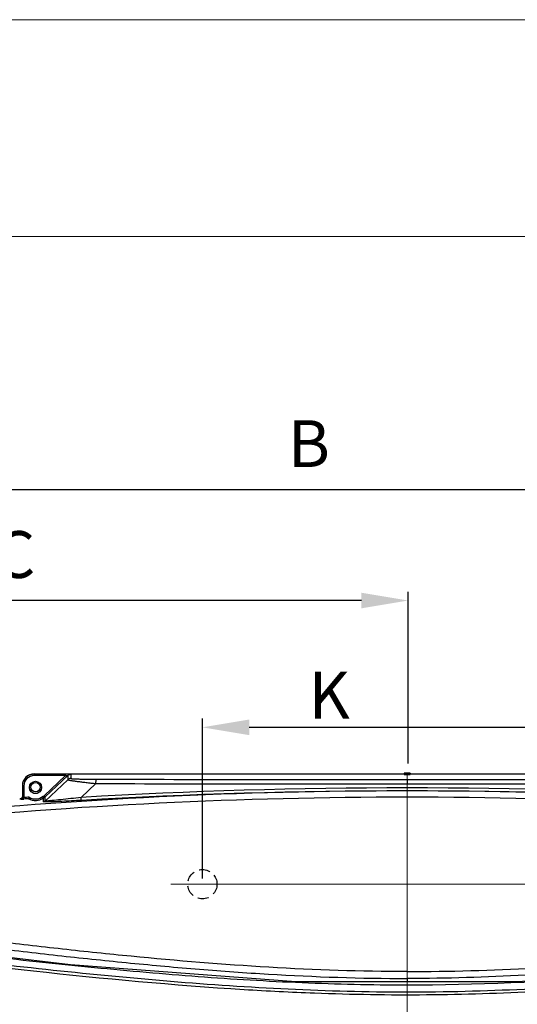
# Model space of a CAD drawing. Extents: x -3137 to -28, y -3784 to 1786.
# Drawn here: x -2769 to -2599, y -2744 to -2408 of the extents above; entities that cross this region are included whole.
import ezdxf
from ezdxf.lldxf.tags import DXFTag

# ---------------------------------------------------------------- set-up
doc = ezdxf.new("R2010")
doc.units = 0
doc.header["$LTSCALE"] = 3
doc.header["$MEASUREMENT"] = 0
doc.linetypes.add('HIDDEN', pattern=[0.375, 0.25, -0.125])
for name, color, linetype, lineweight in [('CEN', 1, 'CENTER', 9), ('DIM', 2, 'Continuous', 13), ('MARK', 6, 'Continuous', 20)]:
    doc.layers.add(name, color=color, linetype=linetype, lineweight=lineweight)
doc.styles.get("Standard").update_dxf_attribs({"font": 'txt', "height": 2})
doc.styles.add('USER2', font='txt.shx', dxfattribs={"height": 16, "bigfont": 'CHINESET.SHX'})
tags = doc.linetypes.add('CENTER', pattern=[2, 1.25, -0.25, 0.25, -0.25]).pattern_tags.tags
tags[10:11] = [DXFTag(74, 4), DXFTag(75, 0), DXFTag(340, '0'), DXFTag(46, 1.0), DXFTag(50, 0.0), DXFTag(44, 0.0), DXFTag(45, 0.0)]
tags[8:9] = [DXFTag(74, 4), DXFTag(75, 0), DXFTag(340, '0'), DXFTag(46, 1.0), DXFTag(50, 0.0), DXFTag(44, 0.0), DXFTag(45, 0.0)]
tags[6:7] = [DXFTag(74, 4), DXFTag(75, 0), DXFTag(340, '0'), DXFTag(46, 1.0), DXFTag(50, 0.0), DXFTag(44, 0.0), DXFTag(45, 0.0)]
tags[4:5] = [DXFTag(74, 4), DXFTag(75, 0), DXFTag(340, '0'), DXFTag(46, 1.0), DXFTag(50, 0.0), DXFTag(44, 0.0), DXFTag(45, 0.0)]
doc.dimstyles.get("Standard").update_dxf_attribs({"dimtxt": 2, "dimasz": 2, "dimexe": 1, "dimexo": 1, "dimgap": 1, "dimtad": 3, "dimdec": 1, "dimzin": 0, "dimdsep": 46, "dimtxsty": 'Standard', "dimcen": 0.09, "dimadec": 0, "dimazin": 0, "dimtol": 1, "dimtp": 0.2, "dimtm": 0.1, "dimtfac": 0.5, "dimtofl": 0, "dimtmove": 2, "dimatfit": 3, "dimfxl": 0, "dimtolj": 1, "dimtzin": 0, "dimarcsym": 0})

# ---------------------------------------------------------------- blocks, each defined once
blk = doc.blocks.new('*D1')
at = {"layer": 'DEFPOINTS', "color": 0}
for p in [(-2556.14, -2703.11), (-2636.85, -3200.89), (-2345.09, -3200.89)]:
    blk.add_point(p, dxfattribs=at)
at = {"layer": 'DIM', "lineweight": -2}
for p, q in [((-2554.14, -2703.11), (-2342.09, -2703.11)), ((-2345.09, -2719.11), (-2345.09, -2929.65)), ((-2345.09, -3184.89), (-2345.09, -2951.65)), ((-2634.85, -3200.89), (-2342.09, -3200.89))]:
    blk.add_line(p, q, dxfattribs=at)
at = {"layer": 'DIM'}
for points in [[(-2347.76, -2719.11), (-2342.42, -2719.11), (-2345.09, -2703.11)], [(-2347.76, -3184.89), (-2342.42, -3184.89), (-2345.09, -3200.89)]]:
    blk.add_solid(points, dxfattribs=at)
at = {"layer": 'DIM', "insert": (-2345.09, -2940.65), "char_height": 16, "attachment_point": 5, "style": 'USER2'}
blk.add_mtext('\\A1;A', dxfattribs=at)
blk = doc.blocks.new('*D2')
at = {"layer": 'DEFPOINTS', "color": 0}
for p in [(-2435.54, -2568.32), (-2435.54, -2693.69), (-2905.32, -2725.73)]:
    blk.add_point(p, dxfattribs=at)
at = {"layer": 'DIM', "lineweight": -2}
for p, q in [((-2905.32, -2723.73), (-2905.32, -2565.32)), ((-2435.54, -2691.69), (-2435.54, -2565.32)), ((-2889.32, -2568.32), (-2451.54, -2568.32))]:
    blk.add_line(p, q, dxfattribs=at)
at = {"layer": 'DIM'}
for points in [[(-2889.32, -2565.65), (-2889.32, -2570.99), (-2905.32, -2568.32)], [(-2451.54, -2565.65), (-2451.54, -2570.99), (-2435.54, -2568.32)]]:
    blk.add_solid(points, dxfattribs=at)
at = {"layer": 'DIM', "insert": (-2670.43, -2552.6), "char_height": 16, "attachment_point": 5, "style": 'USER2'}
blk.add_mtext('\\A1;B', dxfattribs=at)
blk = doc.blocks.new('*D3')
at = {"layer": 'DEFPOINTS', "color": 0}
for p in [(-2905.28, -2606.21), (-2636.52, -2663.91), (-2905.28, -2723.66)]:
    blk.add_point(p, dxfattribs=at)
at = {"layer": 'DIM', "lineweight": -2}
for p, q in [((-2905.28, -2721.66), (-2905.28, -2603.21)), ((-2652.52, -2606.21), (-2889.28, -2606.21)), ((-2636.52, -2661.91), (-2636.52, -2603.21))]:
    blk.add_line(p, q, dxfattribs=at)
at = {"layer": 'DIM'}
for points in [[(-2889.28, -2603.55), (-2889.28, -2608.88), (-2905.28, -2606.21)], [(-2652.52, -2603.55), (-2652.52, -2608.88), (-2636.52, -2606.21)]]:
    blk.add_solid(points, dxfattribs=at)
at = {"layer": 'DIM', "insert": (-2770.9, -2590.5), "char_height": 16, "attachment_point": 5, "style": 'USER2'}
blk.add_mtext('\\A1;C', dxfattribs=at)
blk = doc.blocks.new('*D4')
at = {"layer": 'DEFPOINTS', "color": 0}
for p in [(-2435.62, -2692.59), (-2839.74, -2711.11), (-2435.62, -3263.56)]:
    blk.add_point(p, dxfattribs=at)
at = {"layer": 'DIM', "lineweight": -2}
for p, q in [((-2435.62, -2694.59), (-2435.62, -3266.56)), ((-2839.74, -2713.11), (-2839.74, -3266.56)), ((-2823.74, -3263.56), (-2451.62, -3263.56))]:
    blk.add_line(p, q, dxfattribs=at)
at = {"layer": 'DIM'}
for points in [[(-2823.74, -3260.89), (-2823.74, -3266.22), (-2839.74, -3263.56)], [(-2451.62, -3260.89), (-2451.62, -3266.22), (-2435.62, -3263.56)]]:
    blk.add_solid(points, dxfattribs=at)
at = {"layer": 'DIM', "insert": (-2637.69, -3252.56), "char_height": 16, "attachment_point": 5, "style": 'USER2'}
blk.add_mtext('\\A1;D', dxfattribs=at)
blk = doc.blocks.new('*D9')
at = {"layer": 'DEFPOINTS', "color": 0}
for p in [(-2566.85, -2649.52), (-2706.85, -2703.11), (-2566.85, -2703.11)]:
    blk.add_point(p, dxfattribs=at)
at = {"layer": 'DIM', "lineweight": -2}
for p, q in [((-2706.85, -2701.11), (-2706.85, -2646.52)), ((-2566.85, -2701.11), (-2566.85, -2646.52)), ((-2690.85, -2649.52), (-2582.85, -2649.52))]:
    blk.add_line(p, q, dxfattribs=at)
at = {"layer": 'DIM'}
for points in [[(-2690.85, -2646.85), (-2690.85, -2652.18), (-2706.85, -2649.52)], [(-2582.85, -2646.85), (-2582.85, -2652.18), (-2566.85, -2649.52)]]:
    blk.add_solid(points, dxfattribs=at)
at = {"layer": 'DIM', "insert": (-2663.53, -2638.52), "char_height": 16, "attachment_point": 5, "style": 'USER2'}
blk.add_mtext('\\A1;K', dxfattribs=at)

msp = doc.modelspace()

# ---------------------------------------------------------------- linework, layer by layer
at = {"color": 7, "linetype": 'Continuous'}
for p, q in [((-2764.35, -2666.02), (-2764.35, -2665.44)), ((-2764.35, -2665.44), (-2637.85, -2665.44)), ((-2753.51, -2665.53), (-2764.35, -2665.53)), ((-2753.61, -2666.02), (-2764.35, -2666.02)), ((-2760.86, -2672.92), (-2753.61, -2666.02)), ((-2760.52, -2673.28), (-2752.83, -2665.97)), ((-2753.61, -2666.02), (-2753.27, -2666.39)), ((-2753.51, -2665.52), (-2753.59, -2665.52)), ((-2753.28, -2665.53), (-2753.5, -2665.52)), ((-2752.87, -2665.96), (-2752.84, -2665.96)), ((-2752.83, -2665.97), (-2752.83, -2667.41)), ((-2751.8, -2665.56), (-2751.8, -2667)), ((-2637.85, -2665.14), (-2637.85, -2665.58)), ((-2635.86, -2665.14), (-2637.85, -2665.14)), ((-2635.86, -2665.14), (-2635.86, -2665.58)), ((-2635.86, -2665.44), (-2560.16, -2665.44)), ((-2768.34, -2669.51), (-2768.34, -2673.55)), ((-2767.84, -2669.51), (-2768.34, -2669.51)), ((-2767.84, -2669.51), (-2767.84, -2673.52)), ((-2752.83, -2667.41), (-2760.52, -2674.7)), ((-2743.21, -2668.73), (-2748.24, -2673.47)), ((-2636.85, -2667.36), (-2636.85, -2668.86)), ((-2767.8, -2674.01), (-2767.84, -2673.52)), ((-2766, -2673.39), (-2766.05, -2673.94)), ((-2761.17, -2673.2), (-2761.26, -2673.05)), ((-2761.23, -2673.23), (-2761.26, -2673.05)), ((-2761, -2673.53), (-2761.17, -2673.2)), ((-2761.14, -2674.97), (-2761.14, -2673.65)), ((-2761.03, -2673.56), (-2761, -2673.53)), ((-2760.52, -2673.28), (-2760.86, -2672.92)), ((-2760.52, -2673.53), (-2760.52, -2673.28)), ((-2760.52, -2673.59), (-2760.52, -2673.53)), ((-2760.52, -2674.7), (-2760.52, -2673.59)), ((-2769.26, -2673.98), (-2769.14, -2673.97)), ((-2769.14, -2673.97), (-2768.8, -2673.95)), ((-2768.8, -2673.96), (-2768.8, -2674.05)), ((-2758.76, -2674.46), (-2759.57, -2675)), ((-2751.89, -2730.6), (-2830.73, -2721.42)), ((-2636.85, -2735.31), (-2636.85, -2736.52))]:
    msp.add_line(p, q, dxfattribs=at)
msp.add_lwpolyline([(-2442.98, -2721.42), (-2521.98, -2730.62), (-2598.99, -2736.51), (-2674.94, -2736.5), (-2751.89, -2730.6)], dxfattribs=at)
for centre, radius in [((-2763.85, -2670.03), 2.09), ((-2763.85, -2669.96), 1.59)]:
    msp.add_circle(centre, radius, dxfattribs=at)
at = {"linetype": 'HIDDEN', "ltscale": 5}
msp.add_circle((-2706.85, -2703.11), 5, dxfattribs=at)
at = {"color": 7, "linetype": 'Continuous'}
for centre, radius, start, end in [((-2764.35, -2669.51), 3.99, 108.0206, 162.0023), ((-2764.35, -2669.51), 3.49, 90.0436, 179.9579), ((-2764.35, -2669.54), 4.01, 91.1652, 107.9504), ((-2764.35, -2669.44), 3.92, 89.9838, 91.1127), ((-2751.8, -2668.49), 1.49, 90.0092, 133.5389), ((-2764.41, -2669.51), 3.92, 178.8886, 180.0157), ((-2764.32, -2669.52), 4.01, 162.0621, 178.8367), ((-2636.85, -4583.32), 1913.1, 86.66214, 93.33786), ((-2636.94, 40037), 42705.86, 269.857427, 270.000114), ((-2636.94, 39953.13), 42620.49, 269.857284, 270.000114), ((-2636.77, 39953.13), 42620.49, 269.999886, 270.142716), ((-2636.77, 40037), 42705.86, 269.999886, 270.142573), ((-2636.92, -4404.83), 1733.59, 89.99779, 95.60423), ((-2636.96, -4405.01), 1731.62, 89.99647, 95.60739), ((-2768.83, -2666.6), 6.99, 276.862, 278.1691), ((-2636.85, -4503.68), 1834.85, 94.03609, 94.09364), ((-2763.87, -2669.74), 4.77, 240.6955, 304.9235), ((-2763.85, -2670.03), 3.98, 237.4124, 310.6894), ((-2763.85, -2669.96), 2.09, 202.4946, 337.5033), ((-2763.85, -2670.03), 4.48, 301.1493, 307.4608), ((-2765.7, -2668.51), 6.87, 311.5839, 312.7356), ((-2761.21, -2672.55), 1, 301.9999, 313.5012), ((-2636.86, -4586.07), 1914.85, 86.66655, 93.33345), ((-2636.79, -4404.83), 1733.59, 84.39577, 90.00221), ((-2636.75, -4405.01), 1731.62, 84.39261, 90.00353), ((-2769.77, -2646.51), 27.57, 273.444, 274.1021), ((-2636.85, -4503.68), 1834.35, 94.04394, 94.09364), ((-2763.85, -2670.03), 4.48, 240.7123, 250.376), ((-2763.85, -2670.03), 4.48, 260.3011, 274.1558)]:
    msp.add_arc(centre, radius, start, end, dxfattribs=at)
for centre, major_axis, ratio, start_param, end_param in [((-2764.35, -2669.42), (0, 3.99), 0.999391, 0, 1.570796), ((-2636.85, -2665.28), (0.996, 0), 0.034921, 3.141593, 6.283185), ((-2636.85, -2665.58), (0.996, 0), 0.034921, 3.141593, 6.283185)]:
    msp.add_ellipse(centre, major_axis=major_axis, ratio=ratio, start_param=start_param, end_param=end_param, dxfattribs=at)
for points, knots in [([(-2753.61, -2666.02), (-2753.61, -2665.96), (-2753.62, -2665.85), (-2753.63, -2665.69), (-2753.62, -2665.6), (-2753.62, -2665.53), (-2753.61, -2665.53)], [0, 0, 0, 0, 0.372822, 0.692204, 0.910121, 1, 1, 1, 1]), ([(-2753.61, -2666.03), (-2753.55, -2666), (-2753.41, -2665.98), (-2753.16, -2666), (-2752.99, -2665.97), (-2752.87, -2665.96)], [0, 0, 0, 0, 0.279872, 0.549659, 1, 1, 1, 1]), ([(-2752.33, -2665.53), (-2752.4, -2665.53), (-2752.72, -2665.52), (-2753.03, -2665.53), (-2753.28, -2665.53)], [0, 0, 0, 0, 0.23312, 1, 1, 1, 1]), ([(-2752.83, -2665.97), (-2752.69, -2665.84), (-2752.37, -2665.63), (-2751.99, -2665.56), (-2751.8, -2665.56)], [0, 0, 0, 0, 0.499934, 1, 1, 1, 1]), ([(-2751.8, -2665.56), (-2751.79, -2665.56), (-2751.9, -2665.55), (-2751.95, -2665.54), (-2752.14, -2665.53), (-2752.25, -2665.53), (-2752.33, -2665.53)], [0, 0, 0, 0, 0.085572, 0.290287, 0.581123, 1, 1, 1, 1]), ([(-2751.8, -2667), (-2751.8, -2667.01), (-2751.77, -2667.02), (-2751.73, -2667.03), (-2751.65, -2667.04), (-2751.5, -2667.06), (-2751.24, -2667.08), (-2750.86, -2667.1), (-2750.41, -2667.12), (-2749.9, -2667.14), (-2749.33, -2667.16), (-2748.5, -2667.18), (-2747.4, -2667.2), (-2746.01, -2667.21), (-2744.57, -2667.23), (-2743.59, -2667.23), (-2743.1, -2667.23)], [0, 0, 0, 0, 0.002348, 0.007899, 0.016781, 0.028906, 0.062125, 0.10581, 0.158235, 0.217758, 0.283039, 0.352972, 0.503333, 0.663517, 0.830023, 1, 1, 1, 1]), ([(-2752.83, -2667.41), (-2752.83, -2667.42), (-2752.81, -2667.44), (-2752.73, -2667.47), (-2752.56, -2667.51), (-2752.28, -2667.57), (-2751.89, -2667.64), (-2751.42, -2667.72), (-2750.87, -2667.8), (-2750.26, -2667.89), (-2749.35, -2668.01), (-2748.11, -2668.17), (-2746.54, -2668.36), (-2744.9, -2668.54), (-2743.77, -2668.67), (-2743.21, -2668.73)], [0, 0, 0, 0, 0.002356, 0.007407, 0.026354, 0.056663, 0.097218, 0.14678, 0.204045, 0.267816, 0.337058, 0.488346, 0.652006, 0.823775, 1, 1, 1, 1]), ([(-2743.21, -2668.73), (-2743.21, -2668.54), (-2743.2, -2668.19), (-2743.18, -2667.78), (-2743.16, -2667.52), (-2743.14, -2667.37), (-2743.12, -2667.29), (-2743.11, -2667.24), (-2743.1, -2667.23)], [0, 0, 0, 0, 0.372031, 0.691148, 0.815319, 0.909759, 0.971598, 1, 1, 1, 1]), ([(-2768.8, -2673.96), (-2768.72, -2673.95), (-2768.55, -2673.9), (-2768.44, -2673.77), (-2768.4, -2673.7)], [0, 0, 0, 0, 0.499998, 1, 1, 1, 1]), ([(-2768.8, -2674.05), (-2768.72, -2674.04), (-2768.55, -2673.99), (-2768.44, -2673.86), (-2768.4, -2673.79)], [0, 0, 0, 0, 0.500067, 1, 1, 1, 1]), ([(-2768.34, -2673.55), (-2768.34, -2673.56), (-2768.29, -2673.56), (-2768.23, -2673.56), (-2768.12, -2673.55), (-2768.04, -2673.54), (-2768, -2673.54)], [0, 0, 0, 0, 0.073334, 0.277634, 0.596922, 1, 1, 1, 1]), ([(-2766, -2673.39), (-2766.02, -2673.44), (-2766.1, -2673.61), (-2766.16, -2673.77), (-2766.21, -2673.89)], [0, 0, 0, 0, 0.326903, 1, 1, 1, 1]), ([(-2761.13, -2673.59), (-2761.12, -2673.58), (-2761.15, -2673.54), (-2761.16, -2673.47), (-2761.2, -2673.36), (-2761.22, -2673.27), (-2761.23, -2673.23)], [0, 0, 0, 0, 0.073693, 0.284852, 0.606209, 1, 1, 1, 1]), ([(-2748.24, -2673.47), (-2749.43, -2673.61), (-2751.76, -2673.88), (-2755.09, -2674.24), (-2757.64, -2674.51), (-2759.32, -2674.66), (-2760, -2674.71), (-2760.27, -2674.72)], [0, 0, 0, 0, 0.29751, 0.581164, 0.832051, 0.931998, 1, 1, 1, 1]), ([(-2748.25, -2674.46), (-2748.24, -2674.46), (-2748.24, -2674.42), (-2748.23, -2674.37), (-2748.22, -2674.27), (-2748.22, -2674.09), (-2748.22, -2673.82), (-2748.23, -2673.59), (-2748.24, -2673.47)], [0, 0, 0, 0, 0.029935, 0.092776, 0.187686, 0.311819, 0.629756, 1, 1, 1, 1]), ([(-2768.8, -2674.05), (-2768.8, -2674.05), (-2768.77, -2674.05), (-2768.74, -2674.06), (-2768.68, -2674.06), (-2768.57, -2674.06), (-2768.37, -2674.05), (-2768.21, -2674.04), (-2768.12, -2674.03)], [0, 0, 0, 0, 0.018922, 0.071798, 0.158302, 0.276535, 0.596196, 1, 1, 1, 1]), ([(-2760.11, -2675.02), (-2760.25, -2675.02), (-2760.49, -2675.02), (-2760.85, -2675.02), (-2760.98, -2675.01), (-2761.15, -2674.99), (-2761.14, -2674.97)], [0, 0, 0, 0, 0.412886, 0.728548, 0.933152, 1, 1, 1, 1]), ([(-2760.27, -2674.72), (-2760.3, -2674.72), (-2760.36, -2674.72), (-2760.44, -2674.72), (-2760.49, -2674.71), (-2760.52, -2674.7), (-2760.52, -2674.7)], [0, 0, 0, 0, 0.419665, 0.727932, 0.920493, 1, 1, 1, 1]), ([(-2748.19, -2674.46), (-2750.4, -2674.59), (-2753.6, -2674.77), (-2757.57, -2674.95), (-2759.33, -2675.01), (-2760.11, -2675.02)], [0, 0, 0, 0, 0.557476, 0.805031, 1, 1, 1, 1]), ([(-2636.85, -2732.95), (-2652.62, -2732.95), (-2684.12, -2731.86), (-2723.35, -2728.61), (-2754.64, -2725.33), (-2785.87, -2721.66), (-2809.26, -2718.61), (-2824.84, -2716.55)], [0, 0, 0, 0, 0.250443, 0.500396, 0.625325, 0.75024, 1, 1, 1, 1]), ([(-2825.18, -2718.99), (-2809.57, -2721), (-2786.16, -2724), (-2754.89, -2727.63), (-2731.4, -2730.08), (-2707.85, -2732.21), (-2676.36, -2734.47), (-2652.66, -2735.31), (-2636.85, -2735.31)], [0, 0, 0, 0, 0.249511, 0.374356, 0.499238, 0.624187, 0.749251, 1, 1, 1, 1]), ([(-2636.85, -2732.95), (-2607.89, -2732.95), (-2564.47, -2730.2), (-2506.93, -2724.03), (-2478.23, -2720.39), (-2463.89, -2718.52)], [0, 0, 0, 0, 0.50034, 0.750199, 1, 1, 1, 1]), ([(-2476.09, -2722.51), (-2489.41, -2724.18), (-2516.07, -2727.41), (-2569.57, -2732.87), (-2609.92, -2735.32), (-2636.85, -2735.31)], [0, 0, 0, 0, 0.249579, 0.499303, 1, 1, 1, 1]), ([(-2797.87, -2727.87), (-2784.53, -2729.46), (-2757.84, -2732.53), (-2704.37, -2737.72), (-2650.62, -2740.6), (-2596.78, -2739.19), (-2542.89, -2735.52), (-2502.6, -2731.08), (-2475.78, -2727.87)], [0, 0, 0, 0, 0.124741, 0.249425, 0.49871, 0.623771, 0.749249, 1, 1, 1, 1]), ([(-2494.46, -2727.88), (-2506.32, -2729.23), (-2530.09, -2731.77), (-2577.61, -2735.94), (-2625.24, -2738.18), (-2672.78, -2737.03), (-2708.3, -2734.88), (-2743.77, -2731.75), (-2767.37, -2729.22), (-2779.17, -2727.88)], [0, 0, 0, 0, 0.125496, 0.251084, 0.501296, 0.625949, 0.750562, 0.875239, 1, 1, 1, 1]), ([(-2668.56, -2740.36), (-2676.58, -2740.06), (-2708.65, -2738.43), (-2740.64, -2735.42), (-2764.58, -2732.82)], [0, 0, 0, 0, 0.25003, 1, 1, 1, 1]), ([(-2515.23, -2733.48), (-2527.98, -2734.83), (-2553.52, -2737.29), (-2591.87, -2739.99), (-2630.25, -2741.27), (-2655.81, -2740.84), (-2668.56, -2740.36)], [0, 0, 0, 0, 0.250353, 0.500917, 0.750835, 1, 1, 1, 1])]:
    msp.add_open_spline(points, degree=3, knots=knots, dxfattribs=at)
for points in [[(-2768.53, -2673.6), (-2768.62, -2673.72), (-2768.73, -2673.82), (-2768.86, -2673.89)], [(-2768.34, -2673.14), (-2768.36, -2673.3), (-2768.43, -2673.47), (-2768.53, -2673.6)], [(-2768.4, -2673.7), (-2768.37, -2673.66), (-2768.35, -2673.6), (-2768.34, -2673.55)], [(-2768.4, -2673.79), (-2768.36, -2673.72), (-2768.34, -2673.64), (-2768.34, -2673.55)], [(-2761.29, -2673.7), (-2761.24, -2673.67), (-2761.19, -2673.65), (-2761.14, -2673.65)], [(-2761.26, -2673.05), (-2761.12, -2673.06), (-2760.96, -2673.01), (-2760.86, -2672.92)], [(-2761.13, -2673.59), (-2761.09, -2673.56), (-2761.05, -2673.54), (-2761, -2673.53)], [(-2761, -2673.53), (-2760.89, -2673.51), (-2760.78, -2673.46), (-2760.68, -2673.4)], [(-2768.86, -2673.89), (-2768.95, -2673.94), (-2769.04, -2673.97), (-2769.13, -2673.99)], [(-2766.05, -2673.94), (-2766.1, -2673.91), (-2766.16, -2673.9), (-2766.21, -2673.9)], [(-2761.14, -2674.97), (-2760.91, -2674.95), (-2760.68, -2674.85), (-2760.52, -2674.7)], [(-2764.58, -2732.82), (-2786.67, -2730.43), (-2808.73, -2727.73), (-2830.77, -2724.99)]]:
    msp.add_open_spline(points, degree=3, dxfattribs=at)
at = {"layer": 'CEN', "ltscale": 10}
for p, q in [((-2636.85, -2665.14), (-2636.85, -3231.39)), ((-2556.14, -2703.11), (-2717.57, -2703.11))]:
    msp.add_line(p, q, dxfattribs=at)
at = {"layer": 'MARK'}
for p, q in [((-3136.85, -2407.8), (-2136.85, -2407.8)), ((-3136.85, -2481.91), (-2136.85, -2481.91))]:
    msp.add_line(p, q, dxfattribs=at)

# ---------------------------------------------------------------- dimensions: what is measured, and where the dimension line sits
at = {"layer": 'DIM'}
for base, p1, p2, text, override, picture, middle in [((-2435.54, -2568.32), (-2905.32, -2725.73), (-2435.54, -2693.69), 'B', {"dimtxt": 16, "dimasz": 16, "dimexe": 3, "dimexo": 2, "dimgap": 3, "dimtad": 1, "dimtih": 1, "dimdec": 0, "dimtxsty": 'USER2', "dimcen": 0, "dimclrd": 256, "dimclre": 256, "dimclrt": 256, "dimtol": 0, "dimtm": 0, "dimtdec": 0, "dimtofl": 1}, '*D2', (-2670.43, -2552.6)), ((-2905.28, -2606.21), (-2636.52, -2663.91), (-2905.28, -2723.66), 'C', {"dimtxt": 16, "dimasz": 16, "dimexe": 3, "dimexo": 2, "dimgap": 3, "dimtad": 1, "dimtih": 1, "dimdec": 0, "dimtxsty": 'USER2', "dimcen": 0, "dimclrd": 256, "dimclre": 256, "dimclrt": 256, "dimtol": 0, "dimtm": 0, "dimtdec": 0, "dimtofl": 1}, '*D3', (-2770.9, -2590.5)), ((-2566.85, -2649.52), (-2706.85, -2703.11), (-2566.85, -2703.11), 'K', {"dimtxt": 16, "dimasz": 16, "dimexe": 3, "dimexo": 2, "dimgap": 3, "dimtad": 1, "dimtih": 1, "dimdec": 0, "dimtxsty": 'USER2', "dimcen": 0, "dimclrd": 256, "dimclre": 256, "dimclrt": 256, "dimtol": 0, "dimtm": 0, "dimtdec": 0, "dimtofl": 1}, '*D9', (-2663.53, -2638.52)), ((-2435.62, -3263.56), (-2839.74, -2711.11), (-2435.62, -2692.59), 'D', {"dimtxt": 16, "dimasz": 16, "dimexe": 3, "dimexo": 2, "dimgap": 3, "dimtad": 1, "dimtih": 1, "dimdec": 0, "dimtxsty": 'USER2', "dimcen": 0, "dimclrd": 256, "dimclre": 256, "dimclrt": 256, "dimtol": 0, "dimtm": 0, "dimtdec": 0, "dimtofl": 1, "dimtmove": 0}, '*D4', (-2637.69, -3263.56))]:
    dim = msp.add_linear_dim(base=base, p1=p1, p2=p2, text=text, dimstyle='Standard', override=override, dxfattribs=at)
    dim.commit()
    dim.dimension.update_dxf_attribs({"geometry": picture, "text_midpoint": middle, "dimtype": 160})
dim = msp.add_linear_dim(base=(-2345.09, -3200.89), p1=(-2556.14, -2703.11), p2=(-2636.85, -3200.89), angle=90, text='A', dimstyle='Standard', override={"dimtxt": 16, "dimasz": 16, "dimexe": 3, "dimexo": 2, "dimgap": 3, "dimtad": 1, "dimtih": 1, "dimdec": 0, "dimtxsty": 'USER2', "dimcen": 0, "dimclrd": 256, "dimclre": 256, "dimclrt": 256, "dimtol": 0, "dimtm": 0, "dimtdec": 0, "dimtofl": 1, "dimtmove": 0}, dxfattribs=at)
dim.commit()
dim.dimension.update_dxf_attribs({"geometry": '*D1', "text_midpoint": (-2345.09, -2940.65), "dimtype": 160})

doc.saveas('drawing.dxf')
